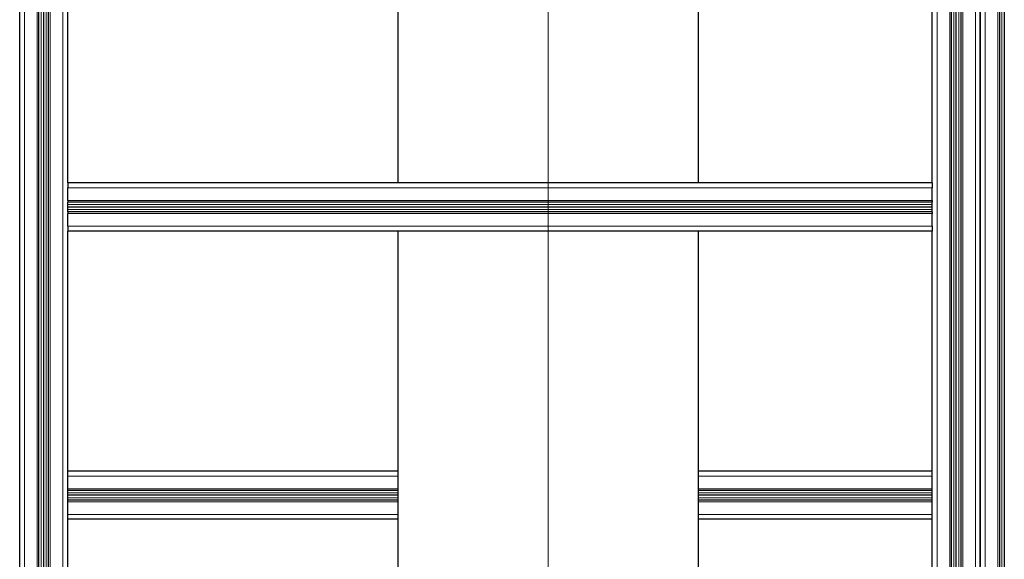
# Model space of a CAD drawing. Units: millimetres. Extents: x 0 to 15750, y 0 to 22275.
# Drawn here: x 7588 to 8408, y 5474 to 5923 of the extents above; entities that cross this region are included whole.
import ezdxf

# ---------------------------------------------------------------- set-up
doc = ezdxf.new("R2010")
doc.units = ezdxf.units.MM
doc.header["$LTSCALE"] = 75
doc.layers.add('Mittellinie (ISO)', color=5, linetype='Continuous', lineweight=5, true_color=0x0000ff)
doc.layers.add('Tangential', color=7, linetype='Continuous', lineweight=9, true_color=0xbfbfbf)
doc.layers.add('Sichtbar (ISO)', color=7, linetype='Continuous', lineweight=25)

msp = doc.modelspace()

# ---------------------------------------------------------------- linework, layer by layer
at = {"layer": 'Mittellinie (ISO)', "linetype": 'Continuous'}
msp.add_line((8028.09, 6976.91), (8028.09, 5116.91), dxfattribs=at)
at = {"layer": 'Sichtbar (ISO)'}
for p, q in [((7588.09, 5187.41), (7588.09, 6907.41)), ((7604.09, 5187.41), (7604.09, 6907.41)), ((7608.09, 5187.41), (7608.09, 6907.41)), ((7608.09, 5187.41), (7608.09, 6907.41)), ((7608.09, 5187.41), (7608.09, 6907.41)), ((7612.09, 5187.41), (7612.09, 6907.41)), ((8364.09, 5187.41), (8364.09, 6907.41)), ((8368.09, 5187.41), (8368.09, 6907.41)), ((8368.09, 5187.41), (8368.09, 6907.41)), ((8368.09, 5187.41), (8368.09, 6907.41)), ((8372.09, 5187.41), (8372.09, 6907.41)), ((8388.09, 6907.41), (8388.09, 5187.41)), ((8388.09, 5187.41), (8388.09, 6907.41)), ((8404.09, 6907.41), (8404.09, 5187.41)), ((8408.09, 6907.41), (8408.09, 5187.41)), ((7628.09, 5787.41), (7628.09, 6327.41)), ((7903.09, 6327.41), (7903.09, 5787.41)), ((8153.09, 6327.41), (8153.09, 5787.41)), ((8348.09, 5787.41), (8348.09, 6327.41)), ((7628.09, 5787.41), (7628.09, 5783.41)), ((8348.09, 5787.41), (7628.09, 5787.41)), ((7628.09, 5772.91), (7628.09, 5783.41)), ((8348.09, 5787.41), (8348.09, 5783.41)), ((8348.09, 5772.91), (8348.09, 5783.41)), ((7628.09, 5772.91), (7628.09, 5771.41)), ((8348.09, 5772.91), (8348.09, 5771.41)), ((8348.09, 5771.41), (7628.09, 5771.41)), ((7628.09, 5763.41), (7628.09, 5771.41)), ((8348.09, 5767.41), (7628.09, 5767.41)), ((8348.09, 5767.41), (7628.09, 5767.41)), ((8348.09, 5767.41), (7628.09, 5767.41)), ((7903.09, 5767.41), (7903.09, 5767.41)), ((8153.09, 5767.41), (8153.09, 5767.41)), ((8348.09, 5763.41), (8348.09, 5771.41)), ((7628.09, 5763.41), (7628.09, 5761.91)), ((8348.09, 5763.41), (7628.09, 5763.41)), ((7628.09, 5751.41), (7628.09, 5761.91)), ((8348.09, 5763.41), (8348.09, 5761.91)), ((8348.09, 5751.41), (8348.09, 5761.91)), ((7628.09, 5751.41), (7628.09, 5747.41)), ((8348.09, 5751.41), (8348.09, 5747.41)), ((8348.09, 5747.41), (7628.09, 5747.41)), ((7628.09, 5187.41), (7628.09, 5747.41)), ((7903.09, 5747.41), (7903.09, 5344.41)), ((8153.09, 5747.41), (8153.09, 5344.41)), ((8348.09, 5187.41), (8348.09, 5747.41)), ((7903.09, 5547.41), (7628.09, 5547.41)), ((8348.09, 5547.41), (8153.09, 5547.41)), ((7903.09, 5531.41), (7628.09, 5531.41)), ((7903.09, 5527.41), (7628.09, 5527.41)), ((7903.09, 5527.41), (7628.09, 5527.41)), ((7903.09, 5527.41), (7628.09, 5527.41)), ((8348.09, 5531.41), (8153.09, 5531.41)), ((8348.09, 5527.41), (8153.09, 5527.41)), ((8348.09, 5527.41), (8153.09, 5527.41)), ((8348.09, 5527.41), (8153.09, 5527.41)), ((7903.09, 5523.41), (7628.09, 5523.41)), ((8348.09, 5523.41), (8153.09, 5523.41)), ((7903.09, 5507.41), (7628.09, 5507.41)), ((8348.09, 5507.41), (8153.09, 5507.41))]:
    msp.add_line(p, q, dxfattribs=at)
at = {"layer": 'Tangential'}
for p, q in [((7592.09, 5187.41), (7592.09, 6907.41)), ((7602.59, 5187.41), (7602.59, 6907.41)), ((7605.95, 5187.41), (7605.95, 6907.41)), ((7610.23, 5187.41), (7610.23, 6907.41)), ((7613.59, 5187.41), (7613.59, 6907.41)), ((7624.09, 5187.41), (7624.09, 6907.41)), ((8352.09, 5187.41), (8352.09, 6907.41)), ((8362.59, 5187.41), (8362.59, 6907.41)), ((8365.95, 5187.41), (8365.95, 6907.41)), ((8370.23, 5187.41), (8370.23, 6907.41)), ((8373.59, 5187.41), (8373.59, 6907.41)), ((8384.09, 5187.41), (8384.09, 6907.41)), ((8392.09, 6907.41), (8392.09, 5187.41)), ((8402.59, 6907.41), (8402.59, 5187.41)), ((8405.95, 6907.41), (8405.95, 5187.41)), ((8348.09, 5783.41), (7628.09, 5783.41)), ((8348.09, 5772.91), (7628.09, 5772.91)), ((8348.09, 5769.55), (7628.09, 5769.55)), ((8348.09, 5765.27), (7628.09, 5765.27)), ((8348.09, 5761.91), (7628.09, 5761.91)), ((8348.09, 5751.41), (7628.09, 5751.41)), ((7903.09, 5543.41), (7628.09, 5543.41)), ((8348.09, 5543.41), (8153.09, 5543.41)), ((7903.09, 5532.91), (7628.09, 5532.91)), ((7903.09, 5529.55), (7628.09, 5529.55)), ((8348.09, 5532.91), (8153.09, 5532.91)), ((8348.09, 5529.55), (8153.09, 5529.55)), ((7903.09, 5525.27), (7628.09, 5525.27)), ((7903.09, 5521.91), (7628.09, 5521.91)), ((8348.09, 5525.27), (8153.09, 5525.27)), ((8348.09, 5521.91), (8153.09, 5521.91)), ((7903.09, 5511.41), (7628.09, 5511.41)), ((8348.09, 5511.41), (8153.09, 5511.41))]:
    msp.add_line(p, q, dxfattribs=at)

doc.saveas('drawing.dxf')
